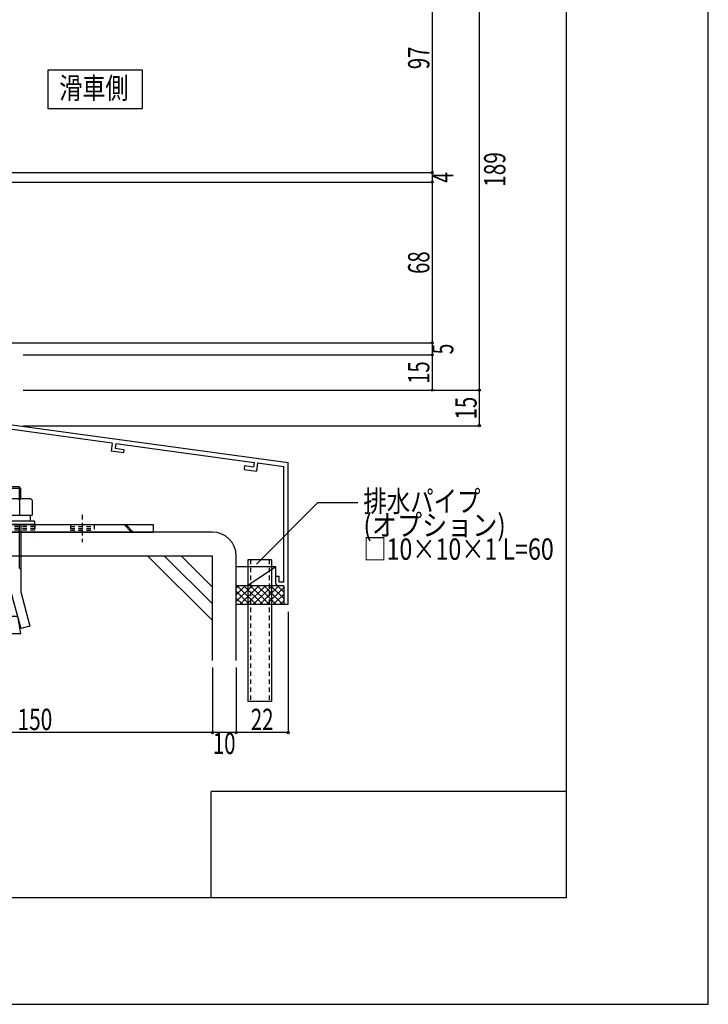
# Model space of a CAD drawing. Extents: x -210 to 210, y -148 to 148.
# Drawn here: x 113 to 210, y -148 to -10 of the extents above; entities that cross this region are included whole.
import ezdxf
from ezdxf.enums import TextEntityAlignment as Align

# ---------------------------------------------------------------- set-up
doc = ezdxf.new("R2010")
doc.units = 0
doc.header["$LTSCALE"] = 10
doc.header["$PDMODE"] = 32
doc.header["$PDSIZE"] = 0.3
doc.linetypes.add('DOT', pattern=[0.1125, 0.0625, -0.05])
for name, color, linetype in [('St', 127, 'CONTINUOUS'), ('その他部品等', 128, 'CONTINUOUS'), ('ボルト／ビス', 64, 'CONTINUOUS'), ('別途部材', 96, 'CONTINUOUS'), ('型材', 32, 'CONTINUOUS'), ('型材断面', 47, 'CONTINUOUS'), ('寸法', 80, 'CONTINUOUS'), ('文字', 79, 'CONTINUOUS'), ('曲げ物', 111, 'CONTINUOUS'), ('通り芯', 15, 'CONTINUOUS')]:
    doc.layers.add(name, color=color, linetype=linetype)
doc.styles.add('TextStyle03', font='MONOTXT', dxfattribs={"height": 1, "bigfont": 'BIGFONT'})

# ---------------------------------------------------------------- blocks, each defined once
blk = doc.blocks.new('*GRP_0163')
at = {"layer": '曲げ物', "linetype": 'CONTINUOUS'}
for p, q in [((145.177975, -85.841287), (145.17795, -105.841287)), ((148.511315, -85.841287), (145.177975, -85.841287)), ((148.511315, -85.841287), (148.511265, -105.841287)), ((148.511265, -105.841287), (145.17795, -105.841287))]:
    blk.add_line(p, q, dxfattribs=at)
at = {"layer": '曲げ物', "linetype": 'DOT'}
for p, q in [((145.511325, -85.841287), (145.511275, -105.841287)), ((148.17799, -85.841287), (148.17794, -105.841287))]:
    blk.add_line(p, q, dxfattribs=at)
blk = doc.blocks.new('*GRP_0001')
at = {"layer": '型材断面', "linetype": 'CONTINUOUS'}
for p, q in [((190, 133.5), (190, -133.5)), ((140, -133.5), (140, -118.5)), ((190, -118.5), (140, -118.5)), ((190, -133.5), (-190, -133.5))]:
    blk.add_line(p, q, dxfattribs=at)
blk = doc.blocks.new('*GRP_0003')
at = {"layer": '型材断面', "color": 47, "linetype": 'CONTINUOUS'}
for p, q in [((107.509527, -68.061875), (107.509527, -62.460563)), ((150.8429, -92.174622), (150.84286, -72.174622)), ((150.8429, -92.174622), (150.2429, -92.174622))]:
    blk.add_line(p, q, dxfattribs=at)
at = {"layer": '型材断面', "linetype": 'CONTINUOUS'}
for p, q in [((107.509527, -62.460563), (108.109527, -62.460563)), ((108.109527, -64.193895), (108.109527, -62.460563)), ((108.009527, -64.293895), (108.109527, -64.193895)), ((108.009527, -64.293895), (108.109527, -64.393895)), ((108.109527, -66.360563), (108.109527, -64.393895)), ((150.84286, -72.174622), (108.109527, -66.360563)), ((126.049503, -69.406905), (108.009527, -66.952485)), ((108.009527, -66.952485), (108.009527, -67.625295)), ((109.327472, -67.804605), (108.009527, -67.625295)), ((109.327472, -67.804605), (109.260065, -68.300043)), ((107.509527, -68.061875), (109.260065, -68.300043)), ((126.049503, -69.406898), (125.89544, -70.563353)), ((127.645988, -70.801523), (125.89544, -70.563353)), ((126.545125, -69.472923), (126.456905, -70.135135)), ((126.456905, -70.135135), (127.712015, -70.305897)), ((126.54494, -69.47431), (146.03831, -72.12647)), ((127.712015, -70.305897), (127.645988, -70.801523)), ((146.038502, -72.12509), (145.946595, -72.7868)), ((144.691488, -72.616035), (144.6227, -73.111285)), ((144.6227, -73.111285), (146.373248, -73.349455)), ((145.946595, -72.7868), (144.691488, -72.616035)), ((146.53375, -72.193875), (146.373248, -73.349455)), ((146.53375, -72.193875), (150.242863, -72.698517)), ((150.242895, -89.007955), (150.242863, -72.698517)), ((149.0762, -88.174622), (149.5762, -88.174622)), ((149.0762, -89.174622), (149.0762, -88.174622)), ((149.5762, -89.007955), (149.5762, -88.174622)), ((150.242867, -89.507955), (149.409535, -89.507955)), ((150.242867, -89.007955), (149.5762, -89.007955)), ((150.242895, -89.507955), (150.2429, -92.174622))]:
    blk.add_line(p, q, dxfattribs=at)
blk.add_arc((149.409536, -89.174623), 0.333333, 180, 270, dxfattribs=at)
blk = doc.blocks.new('*DIM_0108')
at = {"layer": '寸法', "linetype": 'CONTINUOUS'}
for p in [(171.105595, 1.041983), (106.14298, -31.291345)]:
    blk.add_line(p, (171.105595, -31.291345), dxfattribs=at)
at = {"layer": '寸法'}
for p in [(171.105595, 1.041983), (171.105595, -31.291345)]:
    blk.add_point(p, dxfattribs=at)
at = {"layer": '寸法', "linetype": 'CONTINUOUS', "style": 'TextStyle03'}
blk.add_text('97', height=3, rotation=90, dxfattribs=at).set_placement((170.725, -16.71875), (170.725, -13.53125), align=Align.FIT)
blk = doc.blocks.new('*DIM_0109')
at = {"layer": '寸法', "linetype": 'CONTINUOUS'}
for p in [(171.105595, -31.291345), (106.142978, -32.624765)]:
    blk.add_line(p, (171.105595, -32.624765), dxfattribs=at)
at = {"layer": '寸法'}
blk.add_point((171.105595, -32.624765), dxfattribs=at)
at = {"layer": '寸法', "linetype": 'CONTINUOUS', "style": 'TextStyle03'}
blk.add_text('4', height=3, rotation=90, dxfattribs=at).set_placement((174.1, -32.725), (174.1, -31.225), align=Align.FIT)
blk = doc.blocks.new('*DIM_0110')
at = {"layer": '寸法', "linetype": 'CONTINUOUS'}
for p in [(171.105595, -32.624765), (91.50944, -55.292502)]:
    blk.add_line(p, (171.105595, -55.292502), dxfattribs=at)
at = {"layer": '寸法'}
blk.add_point((171.105595, -55.292502), dxfattribs=at)
at = {"layer": '寸法', "linetype": 'CONTINUOUS', "style": 'TextStyle03'}
blk.add_text('68', height=3, rotation=90, dxfattribs=at).set_placement((170.725, -45.56875), (170.725, -42.38125), align=Align.FIT)
blk = doc.blocks.new('*DIM_0111')
at = {"layer": '寸法', "linetype": 'CONTINUOUS'}
for p in [(171.105595, -55.292502), (113.50944, -56.95917)]:
    blk.add_line(p, (171.105595, -56.95917), dxfattribs=at)
at = {"layer": '寸法'}
blk.add_point((171.105595, -56.95917), dxfattribs=at)
at = {"layer": '寸法', "linetype": 'CONTINUOUS', "style": 'TextStyle03'}
blk.add_text('5', height=3, rotation=90, dxfattribs=at).set_placement((174.1, -56.9), (174.1, -55.4), align=Align.FIT)
blk = doc.blocks.new('*DIM_0112')
at = {"layer": '寸法', "linetype": 'CONTINUOUS'}
for p in [(171.105595, -56.95917), (114.50944, -61.959188)]:
    blk.add_line(p, (171.105595, -61.959188), dxfattribs=at)
at = {"layer": '寸法'}
blk.add_point((171.105595, -61.959188), dxfattribs=at)
at = {"layer": '寸法', "linetype": 'CONTINUOUS', "style": 'TextStyle03'}
blk.add_text('15', height=3, rotation=90, dxfattribs=at).set_placement((170.725, -61.06875), (170.725, -57.88125), align=Align.FIT)
blk = doc.blocks.new('*DIM_0113')
at = {"layer": '寸法', "linetype": 'CONTINUOUS'}
for p in [(177.756198, 1.041983), (113.50944, -61.959188)]:
    blk.add_line(p, (177.756198, -61.959188), dxfattribs=at)
at = {"layer": '寸法'}
for p in [(177.756198, 1.041983), (177.756198, -61.959188)]:
    blk.add_point(p, dxfattribs=at)
at = {"layer": '寸法', "linetype": 'CONTINUOUS', "style": 'TextStyle03'}
blk.add_text('189', height=3, rotation=90, dxfattribs=at).set_placement((181.425, -33.2875), (181.425, -28.4125), align=Align.FIT)
blk = doc.blocks.new('*DIM_0114')
at = {"layer": '寸法', "linetype": 'CONTINUOUS'}
for p in [(177.756198, -61.959188), (113.509442, -66.95919)]:
    blk.add_line(p, (177.756198, -66.95919), dxfattribs=at)
at = {"layer": '寸法'}
for p in [(177.756198, -61.959188), (177.756198, -66.95919)]:
    blk.add_point(p, dxfattribs=at)
at = {"layer": '寸法', "linetype": 'CONTINUOUS', "style": 'TextStyle03'}
blk.add_text('15', height=3, rotation=90, dxfattribs=at).set_placement((177.375, -66.06875), (177.375, -62.88125), align=Align.FIT)
blk = doc.blocks.new('*DIM_0115')
at = {"layer": '寸法', "linetype": 'CONTINUOUS'}
for p, q in [((150.8429, -93.174622), (150.8429, -110.214697)), ((143.511307, -101.03302), (143.511307, -110.214697)), ((150.8429, -110.214697), (143.511307, -110.214697))]:
    blk.add_line(p, q, dxfattribs=at)
at = {"layer": '寸法'}
for p in [(143.511307, -110.214697), (150.8429, -110.214697)]:
    blk.add_point(p, dxfattribs=at)
at = {"layer": '寸法', "linetype": 'CONTINUOUS', "style": 'TextStyle03'}
blk.add_text('22', height=3, dxfattribs=at).set_placement((145.58125, -109.85), (148.76875, -109.85), align=Align.FIT)
blk = doc.blocks.new('*DIM_0116')
at = {"layer": '寸法', "linetype": 'CONTINUOUS'}
for p in [(140.177975, -101.03302), (143.511307, -110.214697)]:
    blk.add_line(p, (140.177975, -110.214697), dxfattribs=at)
at = {"layer": '寸法'}
blk.add_point((140.177975, -110.214697), dxfattribs=at)
at = {"layer": '寸法', "linetype": 'CONTINUOUS', "style": 'TextStyle03'}
blk.add_text('10', height=3, dxfattribs=at).set_placement((140.23125, -113.225), (143.41875, -113.225), align=Align.FIT)
blk = doc.blocks.new('*DIM_0117')
at = {"layer": '寸法', "linetype": 'CONTINUOUS'}
for p in [(90.177938, -101.03302), (140.177975, -110.214697)]:
    blk.add_line(p, (90.177938, -110.214697), dxfattribs=at)
at = {"layer": '寸法'}
blk.add_point((90.177938, -110.214697), dxfattribs=at)
at = {"layer": '寸法', "linetype": 'CONTINUOUS', "style": 'TextStyle03'}
blk.add_text('150', height=3, dxfattribs=at).set_placement((112.7375, -109.85), (117.6125, -109.85), align=Align.FIT)
blk = doc.blocks.new('*GRP_0164')
at = {"layer": '寸法', "linetype": 'CONTINUOUS'}
blk.add_lwpolyline([(146.372608, -86.449435), (155.02112, -77.800925), (160.62375, -77.800925)], dxfattribs=at)
blk = doc.blocks.new('*GRP_0162')
at = {"layer": 'ボルト／ビス', "color": 64, "linetype": 'CONTINUOUS'}
for p, q in [((111.844643, -74.82534), (111.844643, -98.07224)), ((110.747057, -75.55913), (110.511283, -75.794805)), ((113.177967, -75.794805), (110.511283, -75.794805)), ((110.511283, -77.225723), (110.511283, -75.794805)), ((110.747057, -75.55913), (110.747057, -77.225723)), ((112.942282, -75.55913), (110.747057, -75.55913)), ((112.942282, -75.55913), (112.942282, -77.225723)), ((113.177967, -75.794805), (112.942282, -75.55913)), ((113.177967, -77.225723), (113.177967, -75.794805)), ((108.91135, -77.461565), (109.147025, -77.225723)), ((108.91135, -77.461565), (108.91135, -79.559047)), ((109.147025, -77.225723), (114.542258, -77.225723)), ((110.678025, -77.461565), (110.44235, -77.225723)), ((110.678025, -77.461565), (110.9137, -77.225723)), ((110.678025, -77.461565), (110.9137, -77.225723)), ((110.678025, -77.461565), (110.678025, -79.559047)), ((112.991108, -77.461565), (112.755432, -77.225723)), ((112.991108, -77.461565), (113.226783, -77.225723)), ((112.991108, -77.461565), (112.991108, -79.559047)), ((114.777932, -77.461565), (114.542258, -77.225723)), ((114.777932, -77.461565), (114.777932, -79.559047)), ((115.0947, -80.392422), (108.594643, -80.392422)), ((108.594643, -80.392422), (108.594643, -80.892515)), ((108.91135, -79.559047), (114.777932, -79.559047)), ((109.178008, -79.559047), (109.178008, -80.392422)), ((114.511375, -79.559047), (114.511375, -80.392422)), ((115.0947, -80.392422), (115.0947, -80.892515)), ((115.0947, -80.892515), (108.594643, -80.892515)), ((110.511283, -80.892515), (110.511283, -90.358865)), ((110.747057, -80.892515), (110.747057, -86.99009)), ((112.942282, -80.892515), (112.942282, -86.99009)), ((113.177967, -80.892515), (113.177967, -90.358865)), ((110.511283, -87.225765), (110.747057, -86.99009)), ((113.177967, -87.225765), (112.942282, -86.99009)), ((110.511283, -90.358865), (109.217217, -95.18853)), ((111.844643, -90.578355), (110.516093, -95.53658)), ((111.844643, -90.578355), (113.173282, -95.53658)), ((113.177967, -90.358865), (114.472068, -95.18853)), ((110.511283, -96.225715), (110.941282, -93.787015)), ((110.941282, -93.787015), (112.748, -93.787015)), ((113.177967, -96.225715), (112.748, -93.787015)), ((109.217217, -95.18853), (110.516093, -95.53658)), ((114.472068, -95.18853), (113.173282, -95.53658)), ((110.511283, -96.225715), (113.177967, -96.225715))]:
    blk.add_line(p, q, dxfattribs=at)
blk = doc.blocks.new('*GRP_0166')
at = {"layer": 'St', "linetype": 'CONTINUOUS'}
for p, q in [((99.577978, -68.625847), (98.51131, -68.625847)), ((99.577978, -70.30737), (98.51131, -69.2407)), ((99.577978, -70.543075), (98.51131, -69.476405)), ((106.642987, -81.959183), (105.576323, -80.892515)), ((106.878693, -81.959183), (105.812027, -80.892515)), ((127.72518, -80.892515), (128.791845, -81.959183)), ((127.960885, -80.892515), (129.02755, -81.959183)), ((131.844643, -80.892515), (131.844643, -81.959183))]:
    blk.add_line(p, q, dxfattribs=at)
at = {"layer": 'St', "color": 127, "linetype": 'CONTINUOUS'}
for p, q in [((98.51131, -80.892515), (98.51131, -68.625847)), ((99.577978, -80.892515), (99.577978, -68.625847)), ((99.577978, -80.892515), (131.844643, -80.892515)), ((99.577978, -81.959183), (131.844643, -81.959183))]:
    blk.add_line(p, q, dxfattribs=at)
at = {"layer": 'St', "linetype": 'DOT'}
for p, q in [((98.51131, -70.292512), (99.577978, -70.292512)), ((99.577978, -72.625847), (98.51131, -72.625847)), ((96.895602, -73.625847), (101.11185, -73.625847)), ((99.577978, -74.625847), (98.51131, -74.625847)), ((111.844643, -79.53787), (111.844643, -83.36407)), ((121.844643, -79.53787), (121.844643, -83.36407)), ((98.51131, -80.892515), (99.577978, -80.892515)), ((108.51131, -80.892515), (108.51131, -81.959183)), ((115.177975, -80.892515), (115.177975, -81.959183)), ((120.177975, -80.892515), (120.177975, -81.959183)), ((120.177975, -81.159183), (123.51131, -81.159183)), ((120.177975, -81.425847), (123.51131, -81.425847)), ((120.177975, -81.692515), (123.51131, -81.692515)), ((123.51131, -80.892515), (123.51131, -81.959183))]:
    blk.add_line(p, q, dxfattribs=at)
at = {"layer": 'St', "color": 127, "linetype": 'DOT'}
for p, q in [((98.777978, -80.892515), (98.777978, -70.292512)), ((99.044645, -80.892515), (99.044645, -70.292512)), ((99.31131, -80.892515), (99.31131, -70.292512)), ((115.177975, -81.159183), (108.51131, -81.159183)), ((115.177975, -81.425847), (108.51131, -81.425847)), ((115.177975, -81.692515), (108.51131, -81.692515)), ((115.766375, -82.82431), (115.766375, -82.824308))]:
    blk.add_line(p, q, dxfattribs=at)
at = {"layer": 'St', "color": 127, "linetype": 'CONTINUOUS'}
blk.add_arc((99.577983, -80.892516), 1.066667, 180, 270, dxfattribs=at)
blk = doc.blocks.new('*HAT_0044')
at = {"layer": 'その他部品等'}
for p, q in [((145.75, -89.525), (143.525, -91.75)), ((144.8, -89.525), (143.525, -90.8)), ((143.875, -89.525), (143.525, -89.875)), ((146.35, -92.175), (143.675, -89.525)), ((146.7, -89.525), (144.025, -92.175)), ((147.275, -92.175), (144.6, -89.525)), ((147.65, -89.525), (144.975, -92.175)), ((148.225, -92.175), (145.55, -89.525)), ((148.575, -89.525), (145.9, -92.175)), ((149.15, -92.175), (146.5, -89.525)), ((149.525, -89.525), (146.85, -92.175)), ((150.1, -92.175), (147.45, -89.525)), ((150.25, -89.725), (147.8, -92.175)), ((150.25, -91.375), (148.375, -89.525)), ((150.25, -90.45), (149.325, -89.525)), ((145.4, -92.175), (143.525, -90.3)), ((144.45, -92.175), (143.525, -91.25)), ((150.25, -90.675), (148.725, -92.175)), ((150.25, -91.6), (149.675, -92.175))]:
    blk.add_line(p, q, dxfattribs=at)

msp = doc.modelspace()

# ---------------------------------------------------------------- linework, layer by layer
at = {"layer": 'その他部品等', "linetype": 'CONTINUOUS'}
for p, q in [((149.0762, -86.841287), (143.511307, -86.841287)), ((149.0762, -86.841287), (145.111307, -89.507955)), ((149.0762, -88.174622), (149.0762, -86.841287)), ((150.2429, -89.507955), (143.511307, -89.507955)), ((150.2429, -92.174622), (143.511307, -92.174622))]:
    msp.add_line(p, q, dxfattribs=at)
at = {"layer": '型材断面', "linetype": 'CONTINUOUS'}
for p, q in [((130.310947, -22.260927), (130.310947, -16.840178)), ((140.177975, -81.95915), (90.177938, -81.95915)), ((90.177938, -85.292483), (140.177975, -85.292483)), ((140.167215, -94.421468), (131.03823, -85.292483)), ((140.167215, -92.064445), (133.395253, -85.292483)), ((140.167215, -89.707423), (135.752275, -85.292483))]:
    msp.add_line(p, q, dxfattribs=at)
at = {"layer": '型材断面', "color": 47, "linetype": 'CONTINUOUS'}
for p, q in [((140.177975, -100.03302), (140.177975, -85.292483)), ((143.511307, -100.03302), (143.511307, -85.292483))]:
    msp.add_line(p, q, dxfattribs=at)
at = {"layer": '型材断面', "linetype": 'CONTINUOUS'}
msp.add_lwpolyline([(130.310947, -16.840178), (117.005745, -16.840178), (117.005745, -22.260927), (130.310947, -22.260927)], dxfattribs=at)
msp.add_arc((140.177974, -85.292483), 3.333333, 0, 90, dxfattribs=at)
at = {"layer": '通り芯', "linetype": 'CONTINUOUS'}
msp.add_lwpolyline([(-210, -148.5), (210, -148.5), (210, 148.5), (-210, 148.5)], close=True, dxfattribs=at)

# ---------------------------------------------------------------- block references
at = {"layer": 'St', "linetype": 'DOT'}
msp.add_blockref('*GRP_0166', (0, 0), dxfattribs=at)
at = {"layer": 'その他部品等'}
msp.add_blockref('*HAT_0044', (0, 0), dxfattribs=at)
at = {"layer": '別途部材', "linetype": 'CONTINUOUS'}
msp.add_blockref('*GRP_0162', (0, 0), dxfattribs=at)
at = {"layer": '型材', "linetype": 'DOT'}
msp.add_blockref('*GRP_0163', (0, 0), dxfattribs=at)
at = {"layer": '型材断面', "linetype": 'CONTINUOUS'}
for name in ['*GRP_0001', '*GRP_0003']:
    msp.add_blockref(name, (0, 0), dxfattribs=at)
at = {"layer": '寸法', "linetype": 'CONTINUOUS'}
for name in ['*DIM_0108', '*DIM_0113', '*DIM_0109', '*DIM_0110', '*DIM_0111', '*DIM_0112', '*DIM_0114', '*GRP_0164', '*DIM_0115', '*DIM_0117', '*DIM_0116']:
    msp.add_blockref(name, (0, 0), dxfattribs=at)

# ---------------------------------------------------------------- texts
at = {"layer": '文字', "linetype": 'CONTINUOUS', "style": 'TextStyle03'}
for s, p, p2 in [('滑車側', (118.6, -20.875), (128.35, -20.875)), ('排水パイプ', (161.425, -79.1), (177.925, -79.1)), ('(オプション)', (161.425, -82.475), (181.4875, -82.475)), ('□10×10×1 L=60', (161.425, -85.85), (188.2375, -85.85))]:
    msp.add_text(s, height=3, dxfattribs=at).set_placement(p, p2, align=Align.FIT)

doc.saveas('drawing.dxf')
